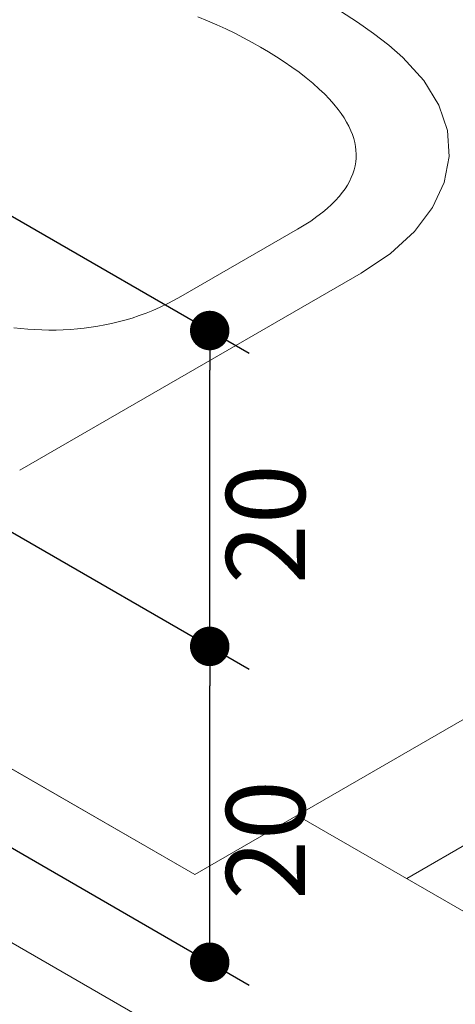
# Model space of a CAD drawing. Units: millimetres. Extents: x 0 to 84.1, y 0 to 59.4.
# Drawn here: x 22.8 to 23.9, y 1.4 to 3.9 of the extents above; entities that cross this region are included whole.
import ezdxf

# ---------------------------------------------------------------- set-up
doc = ezdxf.new("R2010")
doc.units = ezdxf.units.MM
doc.header["$MEASUREMENT"] = 0
doc.layers.get('0').update_dxf_attribs({"lineweight": 18})
for name, color, linetype, lineweight in [('ARQ', 8, 'Continuous', 9), ('Cotas', 7, 'Continuous', 0), ('Texto da cota', 7, 'Continuous', 0)]:
    doc.layers.add(name, color=color, linetype=linetype, lineweight=lineweight)
doc.styles.add('Arial', font='arial.ttf')
doc.styles.get("Standard").update_dxf_attribs({"font": 'arial.ttf'})
doc.dimstyles.new('UM_25.000000', dxfattribs={"dimtxt": 0.18, "dimasz": 0.1, "dimexe": 0.1, "dimexo": 0.1, "dimgap": 0, "dimtad": 1, "dimtih": 1, "dimtoh": 1, "dimdec": 1, "dimlfac": 25, "dimzin": 0, "dimdsep": 46, "dimtxsty": 'Standard', "dimcen": 0.09, "dimdle": 0.1, "dimadec": 1, "dimazin": 2, "dimtfac": 1, "dimtdec": 4, "dimtofl": 0, "dimtmove": 0, "dimatfit": 3, "dimfxl": 1, "dimtolj": 1, "dimarcsym": 0})

# ---------------------------------------------------------------- blocks, each defined once
blk = doc.blocks.new('_Dot')
at = {"color": 0, "linetype": 'ByBlock', "lineweight": -2}
blk.add_line((-0.5, 0), (-1, 0), dxfattribs=at)
at = {"color": 0, "linetype": 'ByBlock', "const_width": 0.5}
blk.add_lwpolyline([(-0.25, 0, 1), (0.25, 0, 1)], format="xyb", close=True, dxfattribs=at)
blk = doc.blocks.new('*D28')
at = {"layer": 'Cotas', "color": 0, "lineweight": -2, "transparency": 16777216}
for p, q in [((13.2826, 8.0082), (23.3318, 2.2063)), ((13.2826, 7.2082), (23.3318, 1.4063)), ((23.2318, 1.564), (23.2318, 2.164))]:
    blk.add_line(p, q, dxfattribs=at)
at = {"layer": 'Defpoints', "color": 0, "transparency": 16777216}
for p in [(13.1826, 8.0659), (13.1826, 7.2659), (23.2318, 2.264)]:
    blk.add_point(p, dxfattribs=at)
at = {"layer": 'Cotas', "color": 0, "linetype": 'ByBlock', "lineweight": -2, "transparency": 16777216, "xscale": 0.1, "yscale": 0.1, "zscale": 0.1}
for p, rotation in [((23.2318, 2.264), 90), ((23.2318, 1.464), 270)]:
    blk.add_blockref('_Dot', p, dxfattribs=dict(at, rotation=rotation))
blk = doc.blocks.new('*D29')
at = {"layer": 'Cotas', "color": 0, "lineweight": -2, "transparency": 16777216}
for p, q in [((13.2826, 8.0082), (23.3318, 2.2063)), ((21.9083, 3.8282), (23.3318, 3.0063)), ((23.2318, 2.364), (23.2318, 2.964))]:
    blk.add_line(p, q, dxfattribs=at)
at = {"layer": 'Defpoints', "color": 0, "transparency": 16777216}
for p in [(13.1826, 8.0659), (21.8083, 3.8859), (23.2318, 3.064)]:
    blk.add_point(p, dxfattribs=at)
at = {"layer": 'Cotas', "color": 0, "linetype": 'ByBlock', "lineweight": -2, "transparency": 16777216, "xscale": 0.1, "yscale": 0.1, "zscale": 0.1}
for p, rotation in [((23.2318, 3.064), 90), ((23.2318, 2.264), 270)]:
    blk.add_blockref('_Dot', p, dxfattribs=dict(at, rotation=rotation))

msp = doc.modelspace()

# ---------------------------------------------------------------- linework, layer by layer
at = {"layer": 'ARQ', "lineweight": 5, "ltscale": 38}
for p, q in [((23.1939, 1.6859), (9.8923, 9.3656)), ((32.0274, 6.7859), (23.1939, 1.6859)), ((32.0447, 6.4759), (23.7308, 1.6759)), ((23.1587, 3.1501), (23.4542, 3.3207)), ((23.6156, 3.2094), (22.7505, 2.7099)), ((23.4537, 1.8359), (24.2158, 1.3959))]:
    msp.add_line(p, q, dxfattribs=at)
for points in [[(23.6198, 1), (3.3563, 12.6992), (29.1169, 27.5721), (49.3804, 15.8729), (23.6198, 1)], [(18.6906, 4.2859), (23.1939, 1.6859)], [(23.7209, 3.7555), (23.6852, 3.7865), (23.6469, 3.8163), (23.606, 3.8451), (23.5628, 3.8726), (23.5173, 3.8989), (23.4695, 3.9239), (23.4198, 3.9474), (23.368, 3.9696), (23.3144, 3.9902)], [(23.2013, 3.8586), (23.2259, 3.8487), (23.2495, 3.8384), (23.2726, 3.8278), (23.2952, 3.8168), (23.3173, 3.8055), (23.339, 3.7938), (23.3601, 3.7819)], [(23.4542, 3.3207), (23.4712, 3.3309), (23.4876, 3.3414), (23.5031, 3.3524), (23.5179, 3.3636), (23.5294, 3.3732), (23.5402, 3.3831), (23.5504, 3.3932), (23.5597, 3.4036), (23.5683, 3.4142), (23.5747, 3.4232), (23.5806, 3.4324), (23.5858, 3.4418), (23.5903, 3.4512), (23.5943, 3.461), (23.5975, 3.471), (23.5999, 3.4809), (23.6016, 3.491), (23.6025, 3.5008), (23.6027, 3.5107), (23.6022, 3.5205), (23.601, 3.5303), (23.5991, 3.5404), (23.5965, 3.5504), (23.5932, 3.5603), (23.5894, 3.5702), (23.5843, 3.5812), (23.5785, 3.5921), (23.572, 3.6029), (23.5649, 3.6135), (23.5572, 3.624), (23.5464, 3.6373), (23.5348, 3.6503), (23.5224, 3.6631), (23.5093, 3.6757), (23.493, 3.6902), (23.4757, 3.7044), (23.458, 3.718), (23.4396, 3.7314), (23.4206, 3.7444), (23.4009, 3.7572), (23.3807, 3.7697), (23.3601, 3.7819)], [(23.6156, 3.2094), (23.69, 3.2593), (23.7507, 3.3151), (23.7963, 3.3755), (23.8257, 3.4392), (23.8383, 3.5047), (23.8339, 3.5705), (23.8124, 3.6352), (23.7745, 3.6974), (23.7209, 3.7555)], [(22.7357, 3.0707), (22.7532, 3.0688), (22.7708, 3.0673), (22.7885, 3.0662), (22.8062, 3.0654), (22.8245, 3.0651), (22.8427, 3.0652), (22.861, 3.0658), (22.8791, 3.0668), (22.8967, 3.0682), (22.9142, 3.07), (22.9315, 3.0723), (22.9486, 3.0749), (22.9659, 3.0781), (22.9831, 3.0818), (23, 3.0858), (23.0165, 3.0902), (23.035, 3.0957), (23.053, 3.1017), (23.0706, 3.1081), (23.0877, 3.115), (23.1063, 3.1231), (23.1244, 3.1317), (23.1418, 3.1407), (23.1587, 3.1501)]]:
    msp.add_lwpolyline(points, dxfattribs=at)

# ---------------------------------------------------------------- texts
at = {"layer": 'Texto da cota', "char_height": 0.2, "width": 0.661341, "attachment_point": 8, "rotation": 90.0002, "line_spacing_factor": 0.9, "style": 'Arial'}
for insert in [(23.5358, 2.5736), (23.5358, 1.7736)]:
    msp.add_mtext('20', dxfattribs=dict(at, insert=insert))

# ---------------------------------------------------------------- dimensions: what is measured, and where the dimension line sits
at = {"layer": 'Cotas', "color": 11}
for base, p1, p2, picture, middle in [((23.2318, 2.264), (13.1826, 7.2659), (13.1826, 8.0659), '*D28', (23.4358, 1.7736)), ((23.2318, 3.064), (13.1826, 8.0659), (21.8083, 3.8859), '*D29', (23.4358, 2.5736))]:
    dim = msp.add_linear_dim(base=base, p1=p1, p2=p2, angle=90, text=' ', dimstyle='UM_25.000000', override={"dimtxt": 0.2, "dimasz": 0.1, "dimexe": 0.1, "dimexo": 0.1, "dimtad": 1, "dimtih": 0, "dimtoh": 0, "dimdec": 1, "dimlfac": 25, "dimzin": 8, "dimtxsty": 'Arial', "dimblk": 'Dot', "dimblk1": 'Dot', "dimblk2": 'Dot', "dimsah": 1, "dimdle": 0.1, "dimse1": 0, "dimse2": 0, "dimclrt": 256, "dimadec": 1, "dimazin": 3, "dimtmove": 2, "dimldrblk": 'Dot'}, dxfattribs=at)
    dim.commit()
    dim.dimension.update_dxf_attribs({"geometry": picture, "text_midpoint": middle, "dimtype": 160, "text_rotation": 90})

doc.saveas('drawing.dxf')
